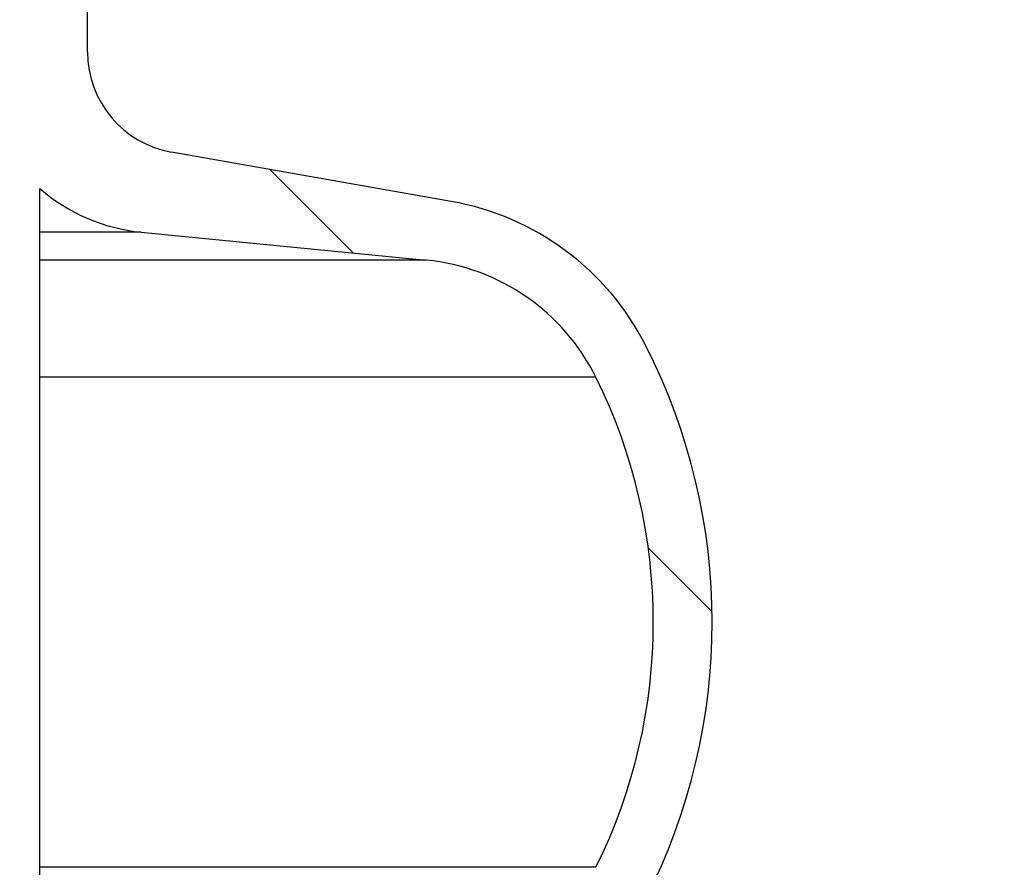
# Paper-space layout 'Sheet1(2)' of a CAD drawing. Units: millimetres. Extents: x 15 to 205, y 5 to 292.
# Drawn here: x 162 to 164, y 204 to 206 of the extents above; entities that cross this region are included whole.
import ezdxf

# ---------------------------------------------------------------- set-up
doc = ezdxf.new("R2010")
doc.units = ezdxf.units.MM
doc.styles.add('SLDTEXTSTYLE0', font='TXT', dxfattribs={"width": 0.75})
doc.dimstyles.new('SLDDIMSTYLE1', dxfattribs={"dimtxt": 3.5, "dimasz": 3.302, "dimexe": 0, "dimexo": 0.0625, "dimgap": 0.875, "dimtad": 1, "dimdec": 0, "dimlfac": 20, "dimrnd": 1e-09, "dimzin": 12, "dimdsep": 46, "dimtxsty": 'SLDTEXTSTYLE0', "dimsah": 1, "dimcen": 0.09, "dimadec": 0, "dimazin": 3, "dimtfac": 1, "dimtdec": 0, "dimtofl": 0, "dimtmove": 0, "dimatfit": 3, "dimfxl": 0, "dimfrac": 2, "dimtolj": 1, "dimtzin": 12, "dimarcsym": 0})

# ---------------------------------------------------------------- blocks, each defined once
blk = doc.blocks.new('_D_24')
at = {"color": 7, "linetype": 'Continuous', "lineweight": 0}
for p, q in [((155.9942874224476, 261.5553449892426), (183.7585631744075, 261.5553449892426)), ((182.7585631744075, 177.5514695333683), (182.7585631744075, 261.5553449892426)), ((135.6192874224476, 177.5514695333683), (183.7585631744075, 177.5514695333683))]:
    blk.add_line(p, q, dxfattribs=at)
at = {"color": 7, "linetype": 'Continuous', "lineweight": 18}
for points in [[(182.7585631744075, 261.5553449892426), (182.2505631744075, 258.2533449892426), (183.2665631744075, 258.2533449892426)], [(182.7585631744075, 177.5514695333683), (183.2665631744075, 180.8534695333683), (182.2505631744075, 180.8534695333683)]]:
    blk.add_solid(points, dxfattribs=at)
at = {"color": 7, "linetype": 'Continuous', "lineweight": 18, "insert": (178.2468262598287, 221.2652918177981), "char_height": 3.5, "attachment_point": 1, "rotation": 90, "style": 'SLDTEXTSTYLE0'}
blk.add_mtext('H', dxfattribs=at)

psp = doc.layouts.new('Sheet1(2)')

# ---------------------------------------------------------------- hatches: boundary and pattern name
at = {"linetype": 'Continuous', "lineweight": 18}
h = psp.add_hatch(dxfattribs=at)
h.set_pattern_fill('ANSI37', angle=2.8e-322, style=0)
h.set_pattern_definition([(45, (0, 0), (-2.245064030267288, 2.245064030267288), []), (135, (0, 0), (-2.245064030267288, -2.245064030267288), [])])
edge = h.paths.add_edge_path(flags=0)
edge.add_line((162.1537401957975, 210.2011732079557), (162.8376454463944, 210.3217641558841))
edge.add_arc((162.7015052751035, 211.0938534342457), 0.7839999999999986, 279.9999999999976, 333.0685219318213)
edge.add_arc((161.8277874224476, 211.5377195333683), 1.763999999999999, 333.0685219318219, 386.9314780681789)
edge.add_arc((162.7015052751035, 211.981585632491), 0.7839999999999986, 26.93147806817769, 80.00000000000074)
edge.add_line((162.8376454463944, 212.7536749108525), (162.0297348582135, 212.8961313455489))
edge.add_arc((162.0807874224476, 213.1856648249345), 0.2939999999999987, 180, 260.0000000000045, ccw=False)
edge.add_line((161.7867874224476, 213.1856648249345), (161.7867874224476, 213.3722742418022))
edge.add_arc((162.0807874224476, 213.3722742418022), 0.2939999999999987, 99.99999999999568, 180, ccw=False)
edge.add_line((162.0297348582135, 213.6618077211878), (162.8376454463944, 213.8042641558841))
edge.add_arc((162.7015052751035, 214.5763534342457), 0.7839999999999986, 279.999999999998, 333.0685219318213)
edge.add_arc((161.8277874224476, 215.0202195333683), 1.763999999999999, 333.0685219318219, 386.9314780681797)
edge.add_arc((162.7015052751035, 215.4640856324909), 0.7839999999999986, 26.9314780681814, 80.00000000000074)
edge.add_line((162.8376454463944, 216.2361749108525), (162.1537401957975, 216.3567658587809))
edge.add_arc((162.1797874224476, 216.5044870217328), 0.15, 180, 259.9999999999922, ccw=False)
edge.add_line((162.0297874224476, 216.5044870217328), (162.0297874224476, 217.0184520450039))
edge.add_arc((162.1797874224476, 217.0184520450039), 0.15, 100.00000000000892, 180, ccw=False)
edge.add_line((162.1537401957975, 217.1661732079557), (162.8376454463944, 217.2867641558841))
edge.add_arc((162.7015052751035, 218.0588534342457), 0.7839999999999986, 279.9999999999976, 333.0685219318213)
edge.add_arc((161.8277874224476, 218.5027195333683), 1.763999999999999, 333.0685219318227, 386.9314780681797)
edge.add_arc((162.7015052751035, 218.946585632491), 0.7839999999999986, 26.93147806817769, 80.00000000000074)
edge.add_line((162.8376454463944, 219.7186749108525), (162.0297348582135, 219.8611313455488))
edge.add_arc((162.0807874224476, 220.1506648249344), 0.2939999999999987, 180, 260.0000000000045, ccw=False)
edge.add_line((161.7867874224476, 220.1506648249344), (161.7867874224476, 220.3372742418022))
edge.add_arc((162.0807874224476, 220.3372742418022), 0.2939999999999987, 99.99999999999471, 180, ccw=False)
edge.add_line((162.0297348582135, 220.6268077211878), (162.8376454463944, 220.7692641558842))
edge.add_arc((162.7015052751035, 221.5413534342457), 0.7839999999999986, 279.9999999999987, 333.0685219318231)
edge.add_arc((161.8277874224476, 221.9852195333683), 1.763999999999999, 333.0685219318219, 386.9314780681797)
edge.add_arc((162.7015052751035, 222.429085632491), 0.7839999999999986, 26.93147806817954, 80.00000000000038)
edge.add_line((162.8376454463944, 223.2011749108525), (162.1537401957975, 223.3217658587809))
edge.add_arc((162.1797874224476, 223.4694870217328), 0.15, 180, 259.9999999999904, ccw=False)
edge.add_line((162.0297874224476, 223.4694870217328), (162.0297874224476, 223.9834520450039))
edge.add_arc((162.1797874224476, 223.9834520450039), 0.15, 100.00000000001069, 180, ccw=False)
edge.add_line((162.1537401957975, 224.1311732079557), (162.8376454463944, 224.2517641558842))
edge.add_arc((162.7015052751035, 225.0238534342457), 0.7839999999999986, 279.999999999998, 333.0685219318213)
edge.add_arc((161.8277874224476, 225.4677195333683), 1.763999999999999, 333.0685219318227, 386.9314780681797)
edge.add_arc((162.7015052751035, 225.911585632491), 0.7839999999999986, 26.93147806817769, 80.00000000000074)
edge.add_line((162.8376454463944, 226.6836749108525), (162.0297348582135, 226.8261313455488))
edge.add_arc((162.0807874224476, 227.1156648249344), 0.2939999999999987, 180, 260.0000000000045, ccw=False)
edge.add_line((161.7867874224476, 227.1156648249344), (161.7867874224476, 227.3022742418022))
edge.add_arc((162.0807874224476, 227.3022742418022), 0.2939999999999987, 99.99999999999471, 180, ccw=False)
edge.add_line((162.0297348582135, 227.5918077211878), (162.8376454463944, 227.7342641558841))
edge.add_arc((162.7015052751035, 228.5063534342457), 0.7839999999999986, 279.9999999999984, 333.0685219318231)
edge.add_arc((161.8277874224476, 228.9502195333683), 1.763999999999999, 333.0685219318219, 386.9314780681789)
edge.add_arc((162.7015052751035, 229.394085632491), 0.7839999999999986, 26.93147806817769, 80.00000000000038)
edge.add_line((162.8376454463944, 230.1661749108525), (162.1537401957975, 230.2867658587809))
edge.add_arc((162.1797874224476, 230.4344870217327), 0.15, 180, 259.9999999999884, ccw=False)
edge.add_line((162.0297874224476, 230.4344870217327), (162.0297874224476, 230.9484520450039))
edge.add_arc((162.1797874224476, 230.9484520450039), 0.15, 100.00000000000892, 180, ccw=False)
edge.add_line((162.1537401957975, 231.0961732079557), (162.8376454463944, 231.2167641558842))
edge.add_arc((162.7015052751035, 231.9888534342457), 0.7839999999999986, 279.999999999998, 333.0685219318194)
edge.add_arc((161.8277874224476, 232.4327195333683), 1.763999999999999, 333.0685219318219, 386.9314780681797)
edge.add_arc((162.7015052751035, 232.876585632491), 0.7839999999999986, 26.93147806817769, 80.00000000000243)
edge.add_line((162.8376454463944, 233.6486749108525), (162.0297348582135, 233.7911313455488))
edge.add_arc((162.0807874224476, 234.0806648249344), 0.2939999999999987, 180, 260.0000000000045, ccw=False)
edge.add_line((161.7867874224476, 234.0806648249344), (161.7867874224476, 234.2672742418022))
edge.add_arc((162.0807874224476, 234.2672742418022), 0.2939999999999987, 99.99999999999471, 180, ccw=False)
edge.add_line((162.0297348582135, 234.5568077211878), (162.8376454463944, 234.6992641558842))
edge.add_arc((162.7015052751035, 235.4713534342457), 0.7839999999999986, 280.0000000000005, 333.0685219318231)
edge.add_arc((161.8277874224476, 235.9152195333683), 1.763999999999999, 333.0685219318219, 386.9314780681789)
edge.add_arc((162.7015052751035, 236.359085632491), 0.7839999999999986, 26.93147806817769, 80.00000000000038)
edge.add_line((162.8376454463944, 237.1311749108525), (162.1537401957975, 237.2517658587809))
edge.add_arc((162.1797874224476, 237.3994870217327), 0.15, 180, 259.9999999999884, ccw=False)
edge.add_line((162.0297874224476, 237.3994870217327), (162.0297874224476, 237.9134520450039))
edge.add_arc((162.1797874224476, 237.9134520450039), 0.15, 100.00000000000892, 180, ccw=False)
edge.add_line((162.1537401957975, 238.0611732079557), (162.8376454463944, 238.1817641558842))
edge.add_arc((162.7015052751035, 238.9538534342457), 0.7839999999999986, 279.999999999998, 333.0685219318194)
edge.add_arc((161.8277874224476, 239.3977195333683), 1.763999999999999, 333.0685219318219, 386.9314780681797)
edge.add_arc((162.7015052751035, 239.841585632491), 0.7839999999999986, 26.93147806817954, 80.00000000000279)
edge.add_line((162.8376454463944, 240.6136749108525), (162.0297348582135, 240.7561313455489))
edge.add_arc((162.0807874224476, 241.0456648249344), 0.2939999999999987, 180, 260.0000000000045, ccw=False)
edge.add_line((161.7867874224476, 241.0456648249344), (161.7867874224476, 241.2322742418022))
edge.add_arc((162.0807874224476, 241.2322742418022), 0.2939999999999987, 99.99999999999471, 180, ccw=False)
edge.add_line((162.0297348582135, 241.5218077211878), (162.8376454463944, 241.6642641558842))
edge.add_arc((162.7015052751035, 242.4363534342457), 0.7839999999999986, 280.0000000000005, 333.0685219318231)
edge.add_arc((161.8277874224476, 242.8802195333683), 1.763999999999999, 333.0685219318227, 386.9314780681797)
edge.add_arc((162.7015052751035, 243.324085632491), 0.7839999999999986, 26.93147806817769, 80.00000000000243)
edge.add_line((162.8376454463944, 244.0961749108525), (162.1537401957975, 244.2167658587809))
edge.add_arc((162.1797874224476, 244.3644870217327), 0.15, 180, 259.9999999999884, ccw=False)
edge.add_line((162.0297874224476, 244.3644870217327), (162.0297874224476, 244.8784520450039))
edge.add_arc((162.1797874224476, 244.8784520450039), 0.15, 100.00000000001069, 180, ccw=False)
edge.add_line((162.1537401957975, 245.0261732079557), (162.8376454463944, 245.1467641558841))
edge.add_arc((162.7015052751035, 245.9188534342457), 0.7839999999999986, 279.999999999998, 333.0685219318213)
edge.add_arc((161.8277874224476, 246.3627195333683), 1.763999999999999, 333.0685219318219, 386.9314780681797)
edge.add_arc((162.7015052751035, 246.806585632491), 0.7839999999999986, 26.93147806817954, 80.00000000000279)
edge.add_line((162.8376454463944, 247.5786749108525), (162.0297348582135, 247.7211313455489))
edge.add_arc((162.0807874224476, 248.0106648249345), 0.2939999999999987, 180, 260.0000000000045, ccw=False)
edge.add_line((161.7867874224476, 248.0106648249345), (161.7867874224476, 248.1972742418022))
edge.add_arc((162.0807874224476, 248.1972742418022), 0.2939999999999987, 99.99999999999471, 180, ccw=False)
edge.add_line((162.0297348582135, 248.4868077211878), (162.8376454463944, 248.6292641558841))
edge.add_arc((162.7015052751035, 249.4013534342457), 0.7839999999999986, 280.0000000000001, 333.0685219318213)
edge.add_arc((161.8277874224476, 249.8452195333683), 1.763999999999999, 333.0685219318219, 386.9314780681797)
edge.add_arc((162.7015052751035, 250.289085632491), 0.7839999999999986, 26.93147806817769, 80.00000000000243)
edge.add_line((162.8376454463944, 251.0611749108525), (162.1537401957975, 251.1817658587809))
edge.add_arc((162.1797874224476, 251.3294870217327), 0.15, 180, 259.9999999999884, ccw=False)
edge.add_line((162.0297874224476, 251.3294870217327), (162.0297874224476, 251.8434520450039))
edge.add_arc((162.1797874224476, 251.8434520450039), 0.15, 100.00000000001069, 180, ccw=False)
edge.add_line((162.1537401957975, 251.9911732079557), (162.8376454463944, 252.1117641558841))
edge.add_arc((162.7015052751035, 252.8838534342457), 0.7839999999999986, 280.0000000000005, 333.0685219318231)
edge.add_arc((161.8277874224476, 253.3277195333683), 1.763999999999999, 333.0685219318227, 386.9314780681797)
edge.add_arc((162.7015052751035, 253.771585632491), 0.7839999999999986, 26.93147806817769, 80.00000000000243)
edge.add_line((162.8376454463944, 254.5436749108525), (162.0297348582135, 254.6861313455489))
edge.add_arc((162.0807874224476, 254.9756648249345), 0.2939999999999987, 180, 260.0000000000045, ccw=False)
edge.add_line((161.7867874224476, 254.9756648249345), (161.7867874224476, 255.1622742418022))
edge.add_arc((162.0807874224476, 255.1622742418022), 0.2939999999999987, 99.99999999999471, 180, ccw=False)
edge.add_line((162.0297348582135, 255.4518077211878), (162.8376454463944, 255.5942641558842))
edge.add_arc((162.7015052751035, 256.3663534342457), 0.7839999999999986, 280.0000000000005, 333.0685219318231)
edge.add_arc((161.8277874224476, 256.8102195333684), 1.763999999999999, 333.0685219318219, 386.9314780681781)
edge.add_arc((162.7015052751035, 257.254085632491), 0.7839999999999986, 26.93147806817769, 80.00000000000243)
edge.add_line((162.8376454463944, 258.0261749108525), (162.1537401957975, 258.146765858781))
edge.add_arc((162.1797874224476, 258.2944870217327), 0.15, 180, 259.9999999999866, ccw=False)
edge.add_line((162.0297874224476, 258.2944870217327), (162.0297874224476, 258.5514695333683))
edge.add_line((162.0297874224476, 258.5514695333683), (161.8937874224476, 258.5514695333683))
edge.add_line((161.8937874224476, 258.5514695333683), (161.8937874224476, 258.2553835212924))
edge.add_arc((162.2392874224476, 258.2553835212924), 0.3455, 180, 264.4000000000007)
edge.add_line((162.2055725305808, 257.9115324545986), (162.7657097648537, 257.8566105185824))
edge.add_arc((162.7057938644016, 257.2455408949936), 0.6140000000000019, 26.37251623357531, 84.39999999999839, ccw=False)
edge.add_arc((161.8277874224476, 256.8102195333684), 1.594, -26.372516233580825, 26.37251623357548, ccw=False)
edge.add_arc((162.7057938644016, 256.3748981717431), 0.6140000000000019, 275.6000000000008, 333.6274837664191, ccw=False)
edge.add_line((162.7657097648537, 255.7638285481543), (161.9417027744236, 255.6830339563359))
edge.add_arc((161.9927874224476, 255.1620324124454), 0.523500000000001, 95.60000000000481, 131.0077007365324)
edge.add_line((161.6492874224476, 255.5570767137585), (161.6492874224476, 258.5514695333683))
edge.add_line((161.6492874224476, 258.5514695333683), (161.4692874224476, 258.5514695333683))
edge.add_line((161.4692874224476, 258.5514695333683), (161.4692874224476, 157.5514695333683))
edge.add_line((161.4692874224476, 157.5514695333683), (161.7867874224476, 157.5514695333683))
edge.add_line((161.7867874224476, 157.5514695333683), (161.7867874224476, 157.6522742418022))
edge.add_arc((162.0807874224476, 157.6522742418022), 0.2939999999999987, 100.00000000000108, 180, ccw=False)
edge.add_line((162.0297348582135, 157.9418077211878), (162.8376454463944, 158.0842641558841))
edge.add_arc((162.7015052751035, 158.8563534342457), 0.7839999999999986, 280.0000000000021, 333.0685219318231)
edge.add_arc((161.8277874224476, 159.3002195333683), 1.763999999999999, 333.0685219318227, 386.9314780681797)
edge.add_arc((162.7015052751035, 159.744085632491), 0.7839999999999986, 26.93147806817954, 80.00000000000074)
edge.add_line((162.8376454463944, 160.5161749108525), (162.1537401957975, 160.636765858781))
edge.add_arc((162.1797874224476, 160.7844870217328), 0.15, 180, 259.9999999999884, ccw=False)
edge.add_line((162.0297874224476, 160.7844870217328), (162.0297874224476, 161.2984520450039))
edge.add_arc((162.1797874224476, 161.2984520450039), 0.15, 100.00000000000892, 180, ccw=False)
edge.add_line((162.1537401957975, 161.4461732079557), (162.8376454463943, 161.5667641558841))
edge.add_arc((162.7015052751035, 162.3388534342457), 0.7839999999999986, 279.999999999996, 333.0685219318231)
edge.add_arc((161.8277874224476, 162.7827195333684), 1.763999999999999, 333.0685219318219, 386.9314780681789)
edge.add_arc((162.7015052751035, 163.226585632491), 0.7839999999999986, 26.93147806817954, 80.00000000000314)
edge.add_line((162.8376454463944, 163.9986749108525), (162.0297348582135, 164.1411313455489))
edge.add_arc((162.0807874224476, 164.4306648249345), 0.2939999999999987, 180.0000000000001, 259.9999999999991, ccw=False)
edge.add_line((161.7867874224476, 164.4306648249345), (161.7867874224476, 164.6172742418022))
edge.add_arc((162.0807874224476, 164.6172742418022), 0.2939999999999987, 100.00000000000108, 180, ccw=False)
edge.add_line((162.0297348582135, 164.9068077211878), (162.8376454463943, 165.0492641558841))
edge.add_arc((162.7015052751035, 165.8213534342457), 0.7839999999999986, 279.999999999996, 333.0685219318213)
edge.add_arc((161.8277874224476, 166.2652195333683), 1.763999999999999, 333.0685219318219, 386.9314780681797)
edge.add_arc((162.7015052751035, 166.709085632491), 0.7839999999999986, 26.93147806817954, 80.00000000000038)
edge.add_line((162.8376454463944, 167.4811749108525), (162.1537401957975, 167.6017658587809))
edge.add_arc((162.1797874224476, 167.7494870217328), 0.15, 180, 259.9999999999904, ccw=False)
edge.add_line((162.0297874224476, 167.7494870217328), (162.0297874224476, 168.2634520450039))
edge.add_arc((162.1797874224476, 168.2634520450039), 0.15, 100.00000000000892, 180, ccw=False)
edge.add_line((162.1537401957975, 168.4111732079557), (162.8376454463943, 168.5317641558841))
edge.add_arc((162.7015052751035, 169.3038534342457), 0.7839999999999986, 279.999999999996, 333.0685219318231)
edge.add_arc((161.8277874224476, 169.7477195333684), 1.763999999999999, 333.0685219318219, 386.9314780681789)
edge.add_arc((162.7015052751035, 170.191585632491), 0.7839999999999986, 26.93147806817954, 80.00000000000314)
edge.add_line((162.8376454463944, 170.9636749108525), (162.0297348582135, 171.1061313455489))
edge.add_arc((162.0807874224476, 171.3956648249345), 0.2939999999999987, 180.0000000000001, 259.9999999999991, ccw=False)
edge.add_line((161.7867874224476, 171.3956648249345), (161.7867874224476, 171.5822742418022))
edge.add_arc((162.0807874224476, 171.5822742418022), 0.2939999999999987, 100.00000000000108, 180, ccw=False)
edge.add_line((162.0297348582135, 171.8718077211878), (162.8376454463943, 172.0142641558841))
edge.add_arc((162.7015052751035, 172.7863534342457), 0.7839999999999986, 279.999999999996, 333.0685219318213)
edge.add_arc((161.8277874224476, 173.2302195333683), 1.763999999999999, 333.0685219318219, 386.9314780681797)
edge.add_arc((162.7015052751035, 173.6740856324909), 0.7839999999999986, 26.9314780681814, 80.00000000000074)
edge.add_line((162.8376454463944, 174.4461749108525), (162.1537401957975, 174.5667658587809))
edge.add_arc((162.1797874224476, 174.7144870217328), 0.15, 180, 259.9999999999904, ccw=False)
edge.add_line((162.0297874224476, 174.7144870217328), (162.0297874224476, 175.2284520450039))
edge.add_arc((162.1797874224476, 175.2284520450039), 0.15, 100.00000000000892, 180, ccw=False)
edge.add_line((162.1537401957975, 175.3761732079557), (162.8376454463943, 175.4967641558841))
edge.add_arc((162.7015052751035, 176.2688534342457), 0.7839999999999986, 279.999999999996, 333.0685219318231)
edge.add_arc((161.8277874224476, 176.7127195333683), 1.763999999999999, 333.0685219318227, 386.9314780681797)
edge.add_arc((162.7015052751035, 177.156585632491), 0.7839999999999986, 26.93147806817954, 80.00000000000314)
edge.add_line((162.8376454463944, 177.9286749108525), (162.0297348582135, 178.0711313455488))
edge.add_arc((162.0807874224476, 178.3606648249344), 0.2939999999999987, 180.0000000000001, 259.9999999999991, ccw=False)
edge.add_line((161.7867874224476, 178.3606648249344), (161.7867874224476, 178.5472742418022))
edge.add_arc((162.0807874224476, 178.5472742418022), 0.2939999999999987, 100.00000000000108, 180, ccw=False)
edge.add_line((162.0297348582135, 178.8368077211878), (162.8376454463943, 178.9792641558841))
edge.add_arc((162.7015052751035, 179.7513534342457), 0.7839999999999986, 279.999999999996, 333.0685219318231)
edge.add_arc((161.8277874224476, 180.1952195333683), 1.763999999999999, 333.0685219318219, 386.9314780681797)
edge.add_arc((162.7015052751035, 180.6390856324909), 0.7839999999999986, 26.9314780681814, 80.00000000000074)
edge.add_line((162.8376454463944, 181.4111749108525), (162.1537401957975, 181.5317658587809))
edge.add_arc((162.1797874224476, 181.6794870217328), 0.15, 180, 259.9999999999904, ccw=False)
edge.add_line((162.0297874224476, 181.6794870217328), (162.0297874224476, 182.1934520450039))
edge.add_arc((162.1797874224476, 182.1934520450039), 0.15, 100.00000000000892, 180, ccw=False)
edge.add_line((162.1537401957975, 182.3411732079557), (162.8376454463943, 182.4617641558841))
edge.add_arc((162.7015052751035, 183.2338534342457), 0.7839999999999986, 279.999999999996, 333.0685219318213)
edge.add_arc((161.8277874224476, 183.6777195333683), 1.763999999999999, 333.0685219318219, 386.9314780681797)
edge.add_arc((162.7015052751035, 184.121585632491), 0.7839999999999986, 26.93147806817954, 80.00000000000314)
edge.add_line((162.8376454463944, 184.8936749108526), (162.0297348582135, 185.0361313455489))
edge.add_arc((162.0807874224476, 185.3256648249344), 0.2939999999999987, 180.0000000000001, 259.9999999999991, ccw=False)
edge.add_line((161.7867874224476, 185.3256648249344), (161.7867874224476, 185.5122742418022))
edge.add_arc((162.0807874224476, 185.5122742418022), 0.2939999999999987, 100.00000000000108, 180, ccw=False)
edge.add_line((162.0297348582135, 185.8018077211878), (162.8376454463943, 185.9442641558841))
edge.add_arc((162.7015052751035, 186.7163534342457), 0.7839999999999986, 279.999999999996, 333.0685219318231)
edge.add_arc((161.8277874224476, 187.1602195333683), 1.763999999999999, 333.0685219318219, 386.9314780681789)
edge.add_arc((162.7015052751035, 187.6040856324909), 0.7839999999999986, 26.93147806817954, 80.00000000000074)
edge.add_line((162.8376454463944, 188.3761749108525), (162.1537401957975, 188.4967658587809))
edge.add_arc((162.1797874224476, 188.6444870217327), 0.15, 180, 259.9999999999884, ccw=False)
edge.add_line((162.0297874224476, 188.6444870217327), (162.0297874224476, 189.1584520450039))
edge.add_arc((162.1797874224476, 189.1584520450039), 0.15, 100.00000000000699, 180, ccw=False)
edge.add_line((162.1537401957975, 189.3061732079557), (162.8376454463943, 189.4267641558841))
edge.add_arc((162.7015052751035, 190.1988534342457), 0.7839999999999986, 279.999999999996, 333.0685219318213)
edge.add_arc((161.8277874224476, 190.6427195333683), 1.763999999999999, 333.0685219318219, 386.9314780681797)
edge.add_arc((162.7015052751035, 191.086585632491), 0.7839999999999986, 26.93147806817954, 80.00000000000279)
edge.add_line((162.8376454463944, 191.8586749108525), (162.0297348582135, 192.0011313455489))
edge.add_arc((162.0807874224476, 192.2906648249345), 0.2939999999999987, 180.0000000000001, 259.9999999999991, ccw=False)
edge.add_line((161.7867874224476, 192.2906648249345), (161.7867874224476, 192.4772742418022))
edge.add_arc((162.0807874224476, 192.4772742418022), 0.2939999999999987, 100.0000000000021, 180, ccw=False)
edge.add_line((162.0297348582135, 192.7668077211878), (162.8376454463943, 192.9092641558841))
edge.add_arc((162.7015052751035, 193.6813534342457), 0.7839999999999986, 279.999999999996, 333.0685219318231)
edge.add_arc((161.8277874224476, 194.1252195333683), 1.763999999999999, 333.0685219318227, 386.9314780681797)
edge.add_arc((162.7015052751035, 194.569085632491), 0.7839999999999986, 26.93147806817954, 80.00000000000074)
edge.add_line((162.8376454463944, 195.3411749108525), (162.1537401957975, 195.461765858781))
edge.add_arc((162.1797874224476, 195.6094870217327), 0.15, 180, 259.9999999999884, ccw=False)
edge.add_line((162.0297874224476, 195.6094870217327), (162.0297874224476, 196.1234520450039))
edge.add_arc((162.1797874224476, 196.1234520450039), 0.15, 100.00000000000699, 180, ccw=False)
edge.add_line((162.1537401957975, 196.2711732079557), (162.8376454463943, 196.3917641558841))
edge.add_arc((162.7015052751035, 197.1638534342457), 0.7839999999999986, 279.999999999996, 333.0685219318213)
edge.add_arc((161.8277874224476, 197.6077195333683), 1.763999999999999, 333.0685219318219, 386.9314780681797)
edge.add_arc((162.7015052751035, 198.0515856324909), 0.7839999999999986, 26.9314780681814, 80.00000000000314)
edge.add_line((162.8376454463944, 198.8236749108525), (162.0297348582135, 198.9661313455489))
edge.add_arc((162.0807874224476, 199.2556648249345), 0.2939999999999987, 180.0000000000001, 259.9999999999991, ccw=False)
edge.add_line((161.7867874224476, 199.2556648249345), (161.7867874224476, 199.4422742418022))
edge.add_arc((162.0807874224476, 199.4422742418022), 0.2939999999999987, 100.00000000000108, 180, ccw=False)
edge.add_line((162.0297348582135, 199.7318077211878), (162.8376454463943, 199.8742641558841))
edge.add_arc((162.7015052751035, 200.6463534342457), 0.7839999999999986, 279.999999999996, 333.0685219318231)
edge.add_arc((161.8277874224476, 201.0902195333683), 1.763999999999999, 333.0685219318227, 386.9314780681797)
edge.add_arc((162.7015052751035, 201.534085632491), 0.7839999999999986, 26.93147806817954, 80.00000000000074)
edge.add_line((162.8376454463944, 202.3061749108525), (162.1537401957975, 202.426765858781))
edge.add_arc((162.1797874224476, 202.5744870217328), 0.15, 180, 259.9999999999884, ccw=False)
edge.add_line((162.0297874224476, 202.5744870217328), (162.0297874224476, 203.0884520450039))
edge.add_arc((162.1797874224476, 203.0884520450039), 0.15, 100.00000000000892, 180, ccw=False)
edge.add_line((162.1537401957975, 203.2361732079557), (162.8376454463943, 203.3567641558841))
edge.add_arc((162.7015052751035, 204.1288534342457), 0.7839999999999986, 279.999999999996, 333.0685219318231)
edge.add_arc((161.8277874224476, 204.5727195333683), 1.763999999999999, 333.0685219318219, 386.9314780681797)
edge.add_arc((162.7015052751035, 205.0165856324909), 0.7839999999999986, 26.9314780681814, 80.00000000000314)
edge.add_line((162.8376454463944, 205.7886749108525), (162.0297348582135, 205.9311313455489))
edge.add_arc((162.0807874224476, 206.2206648249345), 0.2939999999999987, 180, 260.0000000000045, ccw=False)
edge.add_line((161.7867874224476, 206.2206648249345), (161.7867874224476, 206.4072742418022))
edge.add_arc((162.0807874224476, 206.4072742418022), 0.2939999999999987, 100.00000000000108, 180, ccw=False)
edge.add_line((162.0297348582135, 206.6968077211878), (162.8376454463943, 206.8392641558841))
edge.add_arc((162.7015052751035, 207.6113534342457), 0.7839999999999986, 279.999999999996, 333.0685219318213)
edge.add_arc((161.8277874224476, 208.0552195333683), 1.763999999999999, 333.0685219318219, 386.9314780681797)
edge.add_arc((162.7015052751035, 208.499085632491), 0.7839999999999986, 26.93147806817954, 80.00000000000074)
edge.add_line((162.8376454463944, 209.2711749108525), (162.1537401957975, 209.3917658587809))
edge.add_arc((162.1797874224476, 209.5394870217328), 0.15, 180, 259.9999999999904, ccw=False)
edge.add_line((162.0297874224476, 209.5394870217328), (162.0297874224476, 210.0534520450039))
edge.add_arc((162.1797874224476, 210.0534520450039), 0.15, 100.00000000000892, 180, ccw=False)
edge = h.paths.add_edge_path(flags=0)
edge.add_arc((162.2392874224476, 251.2903835212924), 0.3455, 180, 264.4000000000001)
edge.add_line((162.2055725305808, 250.9465324545986), (162.7657097648537, 250.8916105185824))
edge.add_arc((162.7057938644016, 250.2805408949936), 0.6140000000000019, 26.372516233577585, 84.3999999999981, ccw=False)
edge.add_arc((161.8277874224476, 249.8452195333683), 1.594, -26.372516233579006, 26.372516233578324, ccw=False)
edge.add_arc((162.7057938644016, 249.4098981717431), 0.6140000000000019, 275.6000000000006, 333.6274837664215, ccw=False)
edge.add_line((162.7657097648537, 248.7988285481542), (161.9417027744236, 248.7180339563359))
edge.add_arc((161.9927874224476, 248.1970324124454), 0.523500000000001, 95.6000000000045, 131.0077007365304)
edge.add_line((161.6492874224476, 248.5920767137586), (161.6492874224476, 254.5808623529781))
edge.add_arc((161.9927874224476, 254.9759066542913), 0.523500000000001, 228.9922992634705, 264.3999999999963)
edge.add_line((161.9417027744236, 254.4549051104007), (162.7657097648537, 254.3741105185824))
edge.add_arc((162.7057938644016, 253.7630408949936), 0.6140000000000019, 26.3725162335777, 84.39999999999839, ccw=False)
edge.add_arc((161.8277874224476, 253.3277195333683), 1.594, -26.372516233579006, 26.372516233578324, ccw=False)
edge.add_arc((162.7057938644016, 252.8923981717431), 0.6140000000000019, 275.6000000000011, 333.6274837664215, ccw=False)
edge.add_line((162.7657097648537, 252.2813285481543), (162.2055725305808, 252.226406612138))
edge.add_arc((162.2392874224476, 251.8825555454443), 0.3455, 95.60000000000065, 180)
edge.add_line((161.8937874224476, 251.8825555454443), (161.8937874224476, 251.2903835212924))
edge = h.paths.add_edge_path(flags=0)
edge.add_arc((162.2392874224476, 244.3253835212924), 0.3455, 180, 264.3999999999997)
edge.add_line((162.2055725305808, 243.9815324545987), (162.7657097648537, 243.9266105185824))
edge.add_arc((162.7057938644016, 243.3155408949936), 0.6140000000000019, 26.372516233577585, 84.3999999999981, ccw=False)
edge.add_arc((161.8277874224476, 242.8802195333683), 1.594, -26.372516233579006, 26.372516233578324, ccw=False)
edge.add_arc((162.7057938644016, 242.4448981717431), 0.6140000000000019, 275.60000000000343, 333.6274837664215, ccw=False)
edge.add_line((162.7657097648537, 241.8338285481543), (161.9417027744236, 241.7530339563359))
edge.add_arc((161.9927874224476, 241.2320324124454), 0.523500000000001, 95.6000000000045, 131.0077007365304)
edge.add_line((161.6492874224476, 241.6270767137586), (161.6492874224476, 247.6158623529781))
edge.add_arc((161.9927874224476, 248.0109066542913), 0.523500000000001, 228.9922992634705, 264.3999999999994)
edge.add_line((161.9417027744237, 247.4899051104007), (162.7657097648537, 247.4091105185824))
edge.add_arc((162.7057938644016, 246.7980408949936), 0.6140000000000019, 26.372516233577585, 84.39999999999861, ccw=False)
edge.add_arc((161.8277874224476, 246.3627195333683), 1.594, -26.372516233579006, 26.372516233577414, ccw=False)
edge.add_arc((162.7057938644016, 245.9273981717431), 0.6140000000000019, 275.6000000000008, 333.6274837664239, ccw=False)
edge.add_line((162.7657097648537, 245.3163285481542), (162.2055725305808, 245.261406612138))
edge.add_arc((162.2392874224476, 244.9175555454443), 0.3455, 95.6000000000011, 180)
edge.add_line((161.8937874224476, 244.9175555454443), (161.8937874224476, 244.3253835212924))
edge = h.paths.add_edge_path(flags=0)
edge.add_arc((162.2392874224476, 237.3603835212924), 0.3455, 180, 264.4000000000001)
edge.add_line((162.2055725305808, 237.0165324545987), (162.7657097648537, 236.9616105185824))
edge.add_arc((162.7057938644016, 236.3505408949936), 0.6140000000000019, 26.372516233577585, 84.3999999999981, ccw=False)
edge.add_arc((161.8277874224476, 235.9152195333683), 1.594, -26.372516233579972, 26.372516233577414, ccw=False)
edge.add_arc((162.7057938644016, 235.4798981717431), 0.6140000000000019, 275.60000000000343, 333.6274837664215, ccw=False)
edge.add_line((162.7657097648537, 234.8688285481543), (161.9417027744236, 234.7880339563359))
edge.add_arc((161.9927874224476, 234.2670324124454), 0.523500000000001, 95.6000000000045, 131.0077007365304)
edge.add_line((161.6492874224476, 234.6620767137586), (161.6492874224476, 240.6508623529781))
edge.add_arc((161.9927874224476, 241.0459066542913), 0.523500000000001, 228.9922992634685, 264.3999999999991)
edge.add_line((161.9417027744237, 240.5249051104008), (162.7657097648537, 240.4441105185824))
edge.add_arc((162.7057938644016, 239.8330408949936), 0.6140000000000019, 26.37251623357531, 84.39999999999583, ccw=False)
edge.add_arc((161.8277874224476, 239.3977195333683), 1.594, -26.372516233579006, 26.372516233577414, ccw=False)
edge.add_arc((162.7057938644016, 238.9623981717431), 0.6140000000000019, 275.6000000000008, 333.6274837664239, ccw=False)
edge.add_line((162.7657097648537, 238.3513285481542), (162.2055725305808, 238.296406612138))
edge.add_arc((162.2392874224476, 237.9525555454443), 0.3455, 95.6000000000011, 180)
edge.add_line((161.8937874224476, 237.9525555454443), (161.8937874224476, 237.3603835212924))
edge = h.paths.add_edge_path(flags=0)
edge.add_arc((162.2392874224476, 230.3953835212924), 0.3455, 180, 264.4000000000001)
edge.add_line((162.2055725305808, 230.0515324545987), (162.7657097648537, 229.9966105185824))
edge.add_arc((162.7057938644016, 229.3855408949936), 0.6140000000000019, 26.3725162335777, 84.39999999999583, ccw=False)
edge.add_arc((161.8277874224476, 228.9502195333683), 1.594, -26.372516233579972, 26.372516233577414, ccw=False)
edge.add_arc((162.7057938644016, 228.5148981717431), 0.6140000000000019, 275.60000000000343, 333.6274837664215, ccw=False)
edge.add_line((162.7657097648537, 227.9038285481543), (161.9417027744236, 227.8230339563359))
edge.add_arc((161.9927874224476, 227.3020324124454), 0.523500000000001, 95.6000000000045, 131.0077007365304)
edge.add_line((161.6492874224476, 227.6970767137585), (161.6492874224476, 233.6858623529781))
edge.add_arc((161.9927874224476, 234.0809066542913), 0.523500000000001, 228.9922992634685, 264.3999999999991)
edge.add_line((161.9417027744237, 233.5599051104008), (162.7657097648537, 233.4791105185824))
edge.add_arc((162.7057938644016, 232.8680408949936), 0.6140000000000019, 26.37251623357531, 84.39999999999583, ccw=False)
edge.add_arc((161.8277874224476, 232.4327195333683), 1.594, -26.372516233579006, 26.372516233577414, ccw=False)
edge.add_arc((162.7057938644016, 231.9973981717431), 0.6140000000000019, 275.5999999999982, 333.6274837664239, ccw=False)
edge.add_line((162.7657097648537, 231.3863285481542), (162.2055725305808, 231.331406612138))
edge.add_arc((162.2392874224476, 230.9875555454443), 0.3455, 95.6000000000011, 180)
edge.add_line((161.8937874224476, 230.9875555454443), (161.8937874224476, 230.3953835212924))
edge = h.paths.add_edge_path(flags=0)
edge.add_arc((162.2392874224476, 223.4303835212924), 0.3455, 180, 264.3999999999997)
edge.add_line((162.2055725305808, 223.0865324545987), (162.7657097648537, 223.0316105185824))
edge.add_arc((162.7057938644016, 222.4205408949936), 0.6140000000000019, 26.37251623357531, 84.39999999999537, ccw=False)
edge.add_arc((161.8277874224476, 221.9852195333683), 1.594, -26.372516233579006, 26.372516233577414, ccw=False)
edge.add_arc((162.7057938644016, 221.5498981717431), 0.6140000000000019, 275.6000000000035, 333.6274837664239, ccw=False)
edge.add_line((162.7657097648537, 220.9388285481542), (161.9417027744236, 220.8580339563359))
edge.add_arc((161.9927874224476, 220.3370324124454), 0.523500000000001, 95.60000000000481, 131.0077007365324)
edge.add_line((161.6492874224476, 220.7320767137585), (161.6492874224476, 226.7208623529781))
edge.add_arc((161.9927874224476, 227.1159066542913), 0.523500000000001, 228.9922992634705, 264.3999999999963)
edge.add_line((161.9417027744236, 226.5949051104008), (162.7657097648537, 226.5141105185824))
edge.add_arc((162.7057938644016, 225.9030408949936), 0.6140000000000019, 26.3725162335777, 84.39999999999583, ccw=False)
edge.add_arc((161.8277874224476, 225.4677195333683), 1.594, -26.372516233579006, 26.372516233578324, ccw=False)
edge.add_arc((162.7057938644016, 225.0323981717431), 0.6140000000000019, 275.5999999999979, 333.6274837664215, ccw=False)
edge.add_line((162.7657097648537, 224.4213285481542), (162.2055725305808, 224.366406612138))
edge.add_arc((162.2392874224476, 224.0225555454443), 0.3455, 95.60000000000065, 180)
edge.add_line((161.8937874224476, 224.0225555454443), (161.8937874224476, 223.4303835212924))
edge = h.paths.add_edge_path(flags=0)
edge.add_arc((162.2392874224476, 216.4653835212924), 0.3455, 180, 264.3999999999992)
edge.add_line((162.2055725305808, 216.1215324545987), (162.7657097648537, 216.0666105185824))
edge.add_arc((162.7057938644016, 215.4555408949936), 0.6140000000000019, 26.372516233572924, 84.39999999999537, ccw=False)
edge.add_arc((161.8277874224476, 215.0202195333683), 1.594, -26.372516233579006, 26.372516233576505, ccw=False)
edge.add_arc((162.7057938644016, 214.5848981717431), 0.6140000000000019, 275.6000000000035, 333.6274837664239, ccw=False)
edge.add_line((162.7657097648537, 213.9738285481542), (161.9417027744236, 213.8930339563359))
edge.add_arc((161.9927874224476, 213.3720324124454), 0.523500000000001, 95.60000000000512, 131.0077007365324)
edge.add_line((161.6492874224476, 213.7670767137585), (161.6492874224476, 219.7558623529781))
edge.add_arc((161.9927874224476, 220.1509066542913), 0.523500000000001, 228.9922992634705, 264.3999999999963)
edge.add_line((161.9417027744236, 219.6299051104008), (162.7657097648537, 219.5491105185824))
edge.add_arc((162.7057938644016, 218.9380408949936), 0.6140000000000019, 26.37251623357531, 84.39999999999583, ccw=False)
edge.add_arc((161.8277874224476, 218.5027195333683), 1.594, -26.372516233579006, 26.372516233577414, ccw=False)
edge.add_arc((162.7057938644016, 218.0673981717431), 0.6140000000000019, 275.5999999999982, 333.6274837664215, ccw=False)
edge.add_line((162.7657097648537, 217.4563285481543), (162.2055725305808, 217.401406612138))
edge.add_arc((162.2392874224476, 217.0575555454443), 0.3455, 95.6000000000011, 180)
edge.add_line((161.8937874224476, 217.0575555454443), (161.8937874224476, 216.4653835212924))
edge = h.paths.add_edge_path(flags=0)
edge.add_arc((162.2392874224476, 209.5003835212924), 0.3455, 180, 264.3999999999992)
edge.add_line((162.2055725305808, 209.1565324545987), (162.7657097648537, 209.1016105185824))
edge.add_arc((162.7057938644016, 208.4905408949936), 0.6140000000000019, 26.37251623357531, 84.39999999999583, ccw=False)
edge.add_arc((161.8277874224476, 208.0552195333683), 1.594, -26.372516233579006, 26.372516233576505, ccw=False)
edge.add_arc((162.7057938644016, 207.6198981717431), 0.6140000000000019, 275.6000000000032, 333.6274837664215, ccw=False)
edge.add_line((162.7657097648537, 207.0088285481542), (161.9417027744236, 206.9280339563359))
edge.add_arc((161.9927874224476, 206.4070324124454), 0.523500000000001, 95.60000000000481, 131.0077007365304)
edge.add_line((161.6492874224476, 206.8020767137586), (161.6492874224476, 212.7908623529781))
edge.add_arc((161.9927874224476, 213.1859066542913), 0.523500000000001, 228.9922992634705, 264.3999999999963)
edge.add_line((161.9417027744236, 212.6649051104008), (162.7657097648537, 212.5841105185824))
edge.add_arc((162.7057938644016, 211.9730408949936), 0.6140000000000019, 26.37251623357531, 84.39999999999583, ccw=False)
edge.add_arc((161.8277874224476, 211.5377195333683), 1.594, -26.372516233579972, 26.372516233576505, ccw=False)
edge.add_arc((162.7057938644016, 211.1023981717431), 0.6140000000000019, 275.5999999999982, 333.6274837664215, ccw=False)
edge.add_line((162.7657097648537, 210.4913285481543), (162.2055725305808, 210.436406612138))
edge.add_arc((162.2392874224476, 210.0925555454443), 0.3455, 95.60000000000156, 180)
edge.add_line((161.8937874224476, 210.0925555454443), (161.8937874224476, 209.5003835212924))
edge = h.paths.add_edge_path(flags=0)
edge.add_arc((162.2392874224476, 202.5353835212924), 0.3455, 180, 264.3999999999997)
edge.add_line((162.2055725305808, 202.1915324545986), (162.7657097648537, 202.1366105185824))
edge.add_arc((162.7057938644016, 201.5255408949936), 0.6140000000000019, 26.3725162335777, 84.39999999999583, ccw=False)
edge.add_arc((161.8277874224476, 201.0902195333683), 1.594, -26.372516233579006, 26.372516233577414, ccw=False)
edge.add_arc((162.7057938644016, 200.6548981717431), 0.6140000000000019, 275.6000000000032, 333.6274837664215, ccw=False)
edge.add_line((162.7657097648537, 200.0438285481542), (161.9417027744236, 199.9630339563359))
edge.add_arc((161.9927874224476, 199.4420324124454), 0.523500000000001, 95.60000000000481, 131.0077007365304)
edge.add_line((161.6492874224476, 199.8370767137586), (161.6492874224476, 205.8258623529781))
edge.add_arc((161.9927874224476, 206.2209066542913), 0.523500000000001, 228.9922992634705, 264.3999999999963)
edge.add_line((161.9417027744236, 205.6999051104007), (162.7657097648537, 205.6191105185824))
edge.add_arc((162.7057938644016, 205.0080408949936), 0.6140000000000019, 26.37251623357531, 84.39999999999588, ccw=False)
edge.add_arc((161.8277874224476, 204.5727195333683), 1.594, -26.372516233579972, 26.372516233576505, ccw=False)
edge.add_arc((162.7057938644016, 204.1373981717431), 0.6140000000000019, 275.60000000000343, 333.6274837664215, ccw=False)
edge.add_line((162.7657097648537, 203.5263285481543), (162.2055725305808, 203.471406612138))
edge.add_arc((162.2392874224476, 203.1275555454443), 0.3455, 95.60000000000156, 180)
edge.add_line((161.8937874224476, 203.1275555454443), (161.8937874224476, 202.5353835212924))
edge = h.paths.add_edge_path(flags=0)
edge.add_arc((162.2392874224476, 195.5703835212924), 0.3455, 180, 264.3999999999997)
edge.add_line((162.2055725305808, 195.2265324545986), (162.7657097648537, 195.1716105185824))
edge.add_arc((162.7057938644016, 194.5605408949936), 0.6140000000000019, 26.3725162335777, 84.39999999999583, ccw=False)
edge.add_arc((161.8277874224476, 194.1252195333683), 1.594, -26.372516233579006, 26.372516233577414, ccw=False)
edge.add_arc((162.7057938644016, 193.6898981717431), 0.6140000000000019, 275.60000000000343, 333.6274837664215, ccw=False)
edge.add_line((162.7657097648537, 193.0788285481543), (161.9417027744236, 192.9980339563359))
edge.add_arc((161.9927874224476, 192.4770324124454), 0.523500000000001, 95.60000000000481, 131.0077007365304)
edge.add_line((161.6492874224476, 192.8720767137586), (161.6492874224476, 198.8608623529781))
edge.add_arc((161.9927874224476, 199.2559066542913), 0.523500000000001, 228.9922992634685, 264.399999999996)
edge.add_line((161.9417027744236, 198.7349051104008), (162.7657097648537, 198.6541105185824))
edge.add_arc((162.7057938644016, 198.0430408949936), 0.6140000000000019, 26.37251623357298, 84.39999999999583, ccw=False)
edge.add_arc((161.8277874224476, 197.6077195333683), 1.594, -26.372516233579006, 26.372516233576505, ccw=False)
edge.add_arc((162.7057938644016, 197.1723981717431), 0.6140000000000019, 275.6000000000035, 333.6274837664239, ccw=False)
edge.add_line((162.7657097648537, 196.5613285481543), (162.2055725305808, 196.506406612138))
edge.add_arc((162.2392874224476, 196.1625555454443), 0.3455, 95.60000000000156, 180)
edge.add_line((161.8937874224476, 196.1625555454443), (161.8937874224476, 195.5703835212924))
edge = h.paths.add_edge_path(flags=0)
edge.add_arc((162.2392874224476, 188.6053835212924), 0.3455, 180, 264.4000000000001)
edge.add_line((162.2055725305808, 188.2615324545986), (162.7657097648537, 188.2066105185824))
edge.add_arc((162.7057938644016, 187.5955408949935), 0.6140000000000019, 26.372516233577585, 84.39999999999588, ccw=False)
edge.add_arc((161.8277874224476, 187.1602195333683), 1.594, -26.372516233579972, 26.372516233576505, ccw=False)
edge.add_arc((162.7057938644016, 186.7248981717431), 0.6140000000000019, 275.60000000000343, 333.6274837664215, ccw=False)
edge.add_line((162.7657097648537, 186.1138285481543), (161.9417027744236, 186.0330339563359))
edge.add_arc((161.9927874224476, 185.5120324124454), 0.523500000000001, 95.60000000000481, 131.0077007365304)
edge.add_line((161.6492874224476, 185.9070767137586), (161.6492874224476, 191.8958623529781))
edge.add_arc((161.9927874224476, 192.2909066542913), 0.523500000000001, 228.9922992634685, 264.399999999996)
edge.add_line((161.9417027744236, 191.7699051104008), (162.7657097648537, 191.6891105185824))
edge.add_arc((162.7057938644016, 191.0780408949936), 0.6140000000000019, 26.37251623357298, 84.39999999999583, ccw=False)
edge.add_arc((161.8277874224476, 190.6427195333683), 1.594, -26.372516233579006, 26.372516233576505, ccw=False)
edge.add_arc((162.7057938644016, 190.2073981717431), 0.6140000000000019, 275.6000000000035, 333.6274837664239, ccw=False)
edge.add_line((162.7657097648537, 189.5963285481542), (162.2055725305808, 189.541406612138))
edge.add_arc((162.2392874224476, 189.1975555454443), 0.3455, 95.60000000000156, 180)
edge.add_line((161.8937874224476, 189.1975555454443), (161.8937874224476, 188.6053835212924))
edge = h.paths.add_edge_path(flags=0)
edge.add_arc((162.2392874224476, 181.6403835212924), 0.3455, 180, 264.4000000000001)
edge.add_line((162.2055725305808, 181.2965324545986), (162.7657097648537, 181.2416105185824))
edge.add_arc((162.7057938644016, 180.6305408949935), 0.6140000000000019, 26.372516233577585, 84.39999999999588, ccw=False)
edge.add_arc((161.8277874224476, 180.1952195333683), 1.594, -26.372516233579006, 26.372516233576505, ccw=False)
edge.add_arc((162.7057938644016, 179.7598981717431), 0.6140000000000019, 275.6000000000035, 333.6274837664239, ccw=False)
edge.add_line((162.7657097648537, 179.1488285481543), (161.9417027744236, 179.0680339563359))
edge.add_arc((161.9927874224476, 178.5470324124454), 0.523500000000001, 95.60000000000512, 131.0077007365324)
edge.add_line((161.6492874224476, 178.9420767137586), (161.6492874224476, 184.9308623529781))
edge.add_arc((161.9927874224476, 185.3259066542913), 0.523500000000001, 228.9922992634685, 264.399999999996)
edge.add_line((161.9417027744236, 184.8049051104008), (162.7657097648537, 184.7241105185824))
edge.add_arc((162.7057938644016, 184.1130408949936), 0.6140000000000019, 26.37251623357531, 84.39999999999583, ccw=False)
edge.add_arc((161.8277874224476, 183.6777195333683), 1.594, -26.372516233579006, 26.372516233577414, ccw=False)
edge.add_arc((162.7057938644016, 183.2423981717431), 0.6140000000000019, 275.6000000000032, 333.6274837664215, ccw=False)
edge.add_line((162.7657097648537, 182.6313285481542), (162.2055725305808, 182.576406612138))
edge.add_arc((162.2392874224476, 182.2325555454443), 0.3455, 95.6000000000011, 180)
edge.add_line((161.8937874224476, 182.2325555454443), (161.8937874224476, 181.6403835212924))
edge = h.paths.add_edge_path(flags=0)
edge.add_arc((162.2392874224476, 174.6753835212924), 0.3455, 180, 264.3999999999997)
edge.add_line((162.2055725305808, 174.3315324545987), (162.7657097648537, 174.2766105185824))
edge.add_arc((162.7057938644016, 173.6655408949936), 0.6140000000000019, 26.37251623357531, 84.39999999999583, ccw=False)
edge.add_arc((161.8277874224476, 173.2302195333683), 1.594, -26.372516233579006, 26.372516233576505, ccw=False)
edge.add_arc((162.7057938644016, 172.7948981717431), 0.6140000000000019, 275.6000000000035, 333.6274837664239, ccw=False)
edge.add_line((162.7657097648537, 172.1838285481543), (161.9417027744236, 172.1030339563359))
edge.add_arc((161.9927874224476, 171.5820324124454), 0.523500000000001, 95.60000000000512, 131.0077007365324)
edge.add_line((161.6492874224476, 171.9770767137585), (161.6492874224476, 177.9658623529781))
edge.add_arc((161.9927874224476, 178.3609066542913), 0.523500000000001, 228.9922992634705, 264.3999999999963)
edge.add_line((161.9417027744236, 177.8399051104008), (162.7657097648537, 177.7591105185824))
edge.add_arc((162.7057938644016, 177.1480408949936), 0.6140000000000019, 26.37251623357531, 84.39999999999583, ccw=False)
edge.add_arc((161.8277874224476, 176.7127195333683), 1.594, -26.372516233579006, 26.372516233577414, ccw=False)
edge.add_arc((162.7057938644016, 176.2773981717431), 0.6140000000000019, 275.60000000000343, 333.6274837664215, ccw=False)
edge.add_line((162.7657097648537, 175.6663285481543), (162.2055725305808, 175.611406612138))
edge.add_arc((162.2392874224476, 175.2675555454443), 0.3455, 95.6000000000011, 180)
edge.add_line((161.8937874224476, 175.2675555454443), (161.8937874224476, 174.6753835212924))
edge = h.paths.add_edge_path(flags=0)
edge.add_arc((162.2392874224476, 167.7103835212924), 0.3455, 180, 264.3999999999997)
edge.add_line((162.2055725305808, 167.3665324545987), (162.7657097648537, 167.3116105185824))
edge.add_arc((162.7057938644016, 166.7005408949936), 0.6140000000000019, 26.37251623357531, 84.39999999999583, ccw=False)
edge.add_arc((161.8277874224476, 166.2652195333683), 1.594, -26.372516233579006, 26.372516233576505, ccw=False)
edge.add_arc((162.7057938644016, 165.8298981717431), 0.6140000000000019, 275.6000000000035, 333.6274837664239, ccw=False)
edge.add_line((162.7657097648537, 165.2188285481542), (161.9417027744236, 165.1380339563359))
edge.add_arc((161.9927874224476, 164.6170324124454), 0.523500000000001, 95.60000000000481, 131.0077007365324)
edge.add_line((161.6492874224476, 165.0120767137585), (161.6492874224476, 171.0008623529781))
edge.add_arc((161.9927874224476, 171.3959066542913), 0.523500000000001, 228.9922992634705, 264.3999999999963)
edge.add_line((161.9417027744236, 170.8749051104008), (162.7657097648537, 170.7941105185824))
edge.add_arc((162.7057938644016, 170.1830408949936), 0.6140000000000019, 26.37251623357531, 84.39999999999583, ccw=False)
edge.add_arc((161.8277874224476, 169.7477195333684), 1.594, -26.372516233579972, 26.372516233576505, ccw=False)
edge.add_arc((162.7057938644016, 169.3123981717431), 0.6140000000000019, 275.60000000000343, 333.6274837664215, ccw=False)
edge.add_line((162.7657097648537, 168.7013285481543), (162.2055725305808, 168.646406612138))
edge.add_arc((162.2392874224476, 168.3025555454443), 0.3455, 95.60000000000156, 180)
edge.add_line((161.8937874224476, 168.3025555454443), (161.8937874224476, 167.7103835212924))
edge = h.paths.add_edge_path(flags=0)
edge.add_arc((162.2392874224476, 160.7453835212924), 0.3455, 180, 264.3999999999997)
edge.add_line((162.2055725305808, 160.4015324545987), (162.7657097648537, 160.3466105185824))
edge.add_arc((162.7057938644016, 159.7355408949936), 0.6140000000000019, 26.3725162335777, 84.39999999999583, ccw=False)
edge.add_arc((161.8277874224476, 159.3002195333683), 1.594, -26.372516233579006, 26.372516233577414, ccw=False)
edge.add_arc((162.7057938644016, 158.8648981717431), 0.6140000000000019, 275.59999999999263, 333.6274837664215, ccw=False)
edge.add_line((162.7657097648536, 158.2538285481542), (161.9417027744237, 158.1730339563359))
edge.add_arc((161.9927874224476, 157.6520324124454), 0.523500000000001, 95.59999999999833, 131.0077007365304)
edge.add_line((161.6492874224476, 158.0470767137586), (161.6492874224476, 164.0358623529781))
edge.add_arc((161.9927874224476, 164.4309066542913), 0.523500000000001, 228.9922992634705, 264.3999999999963)
edge.add_line((161.9417027744236, 163.9099051104008), (162.7657097648537, 163.8291105185824))
edge.add_arc((162.7057938644016, 163.2180408949936), 0.6140000000000019, 26.37251623357531, 84.39999999999588, ccw=False)
edge.add_arc((161.8277874224476, 162.7827195333684), 1.594, -26.372516233579972, 26.372516233576505, ccw=False)
edge.add_arc((162.7057938644016, 162.3473981717431), 0.6140000000000019, 275.60000000000343, 333.6274837664215, ccw=False)
edge.add_line((162.7657097648537, 161.7363285481543), (162.2055725305808, 161.681406612138))
edge.add_arc((162.2392874224476, 161.3375555454443), 0.3455, 95.60000000000156, 180)
edge.add_line((161.8937874224476, 161.3375555454443), (161.8937874224476, 160.7453835212924))

# ---------------------------------------------------------------- linework, layer by layer
at = {"color": 7, "linetype": 'Continuous', "lineweight": 25}
for p, q in [((161.7867874224476, 206.2206648249345), (161.7867874224476, 206.4072742418022)), ((162.8376454463944, 205.7886749108525), (162.0297348582135, 205.9311313455489)), ((161.6492874224476, 199.8370767137586), (161.6492874224476, 205.8258623529781)), ((161.9417027744236, 205.6999051104008), (161.6492874224476, 205.6999051104008)), ((161.9417027744236, 205.6999051104008), (162.7657097648537, 205.6191105185824)), ((162.7657097648537, 205.6191105185824), (161.6492874224476, 205.6191105185824)), ((163.255891778034, 205.2807830542159), (161.6492874224476, 205.2807830542159)), ((163.255891778034, 203.8646560125208), (161.6492874224476, 203.8646560125208))]:
    psp.add_line(p, q, dxfattribs=at)
for centre, radius, start, end in [((162.0807874224476, 206.2206648249345), 0.2940000000000035, 180, 260.0000000000053), ((161.9927874224476, 206.2209066542913), 0.5235000000000276, 228.9922992634705, 264.399999999996), ((162.7015052751035, 205.016585632491), 0.7839999999999914, 26.9314780681814, 80.00000000000279), ((162.7057938644016, 205.0080408949936), 0.6140000000000333, 26.37251623357848, 84.39999999999681), ((161.8277874224476, 204.5727195333683), 1.764000000000018, 333.0685219318227, 26.93147806817974), ((161.8277874224476, 204.5727195333683), 1.594000000000015, 333.6274837664226, 26.37251623357821)]:
    psp.add_arc(centre, radius, start, end, dxfattribs=at)

# ---------------------------------------------------------------- dimensions: what is measured, and where the dimension line sits
at = {"color": 7, "linetype": 'Continuous', "lineweight": 18}
dim = psp.add_linear_dim(base=(182.7585631744075, 261.5553449892426), p1=(134.6192874224476, 177.5514695333683), p2=(154.9942874224476, 261.5553449892426), angle=90.0000000000002, text='H', dimstyle='SLDDIMSTYLE1', dxfattribs=at)
dim.commit()
dim.dimension.update_dxf_attribs({"geometry": '_D_24', "text_midpoint": (182.7585631744075, 222.8597362053905), "dimtype": 160})

doc.saveas('drawing.dxf')
